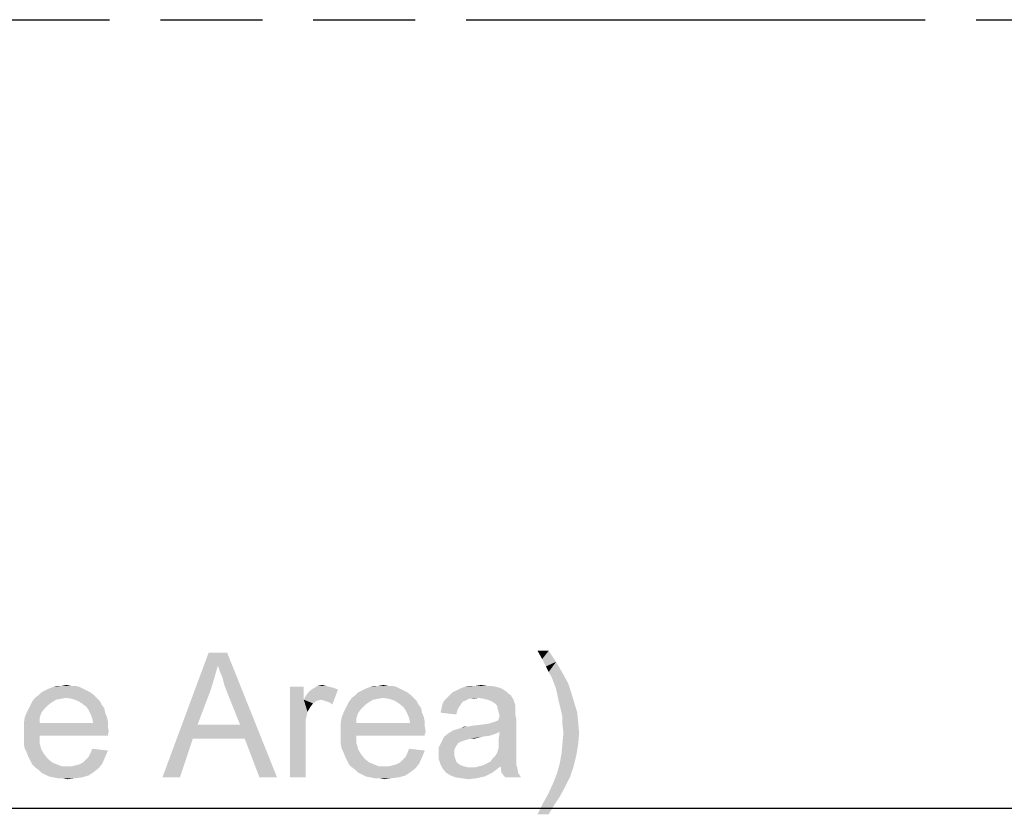
# Model space of a CAD drawing. Units: millimetres. Extents: x 0 to 1189, y 0 to 841.
# Drawn here: x 361 to 424, y 402 to 453 of the extents above; entities that cross this region are included whole.
import ezdxf

# ---------------------------------------------------------------- set-up
doc = ezdxf.new("R2010")
doc.units = ezdxf.units.MM
doc.header["$LTSCALE"] = 65.395
doc.linetypes.add('PHANTOM', pattern=[0.8, 0.45, -0.05, 0.1, -0.05, 0.1, -0.05])
doc.layers.get('0').update_dxf_attribs({"linetype": 'CONTINUOUS'})
doc.layers.add('5_ALL_CURVES', color=7, linetype='CONTINUOUS')
doc.layers.add('DEF_DRAFT_DIM', color=7, linetype='CONTINUOUS')
doc.styles.add('TEXTSTYLE_2', font='ar_wgl__.ttf')
doc.dimstyles.new('DIMSTYLE_5', dxfattribs={"dimtxt": 8, "dimasz": 3, "dimexe": 0.8, "dimexo": 0.2, "dimgap": 2, "dimtad": 1, "dimdec": 3, "dimlfac": 2.5, "dimdsep": 46, "dimtxsty": 'TEXTSTYLE_2', "dimblk": 'OPEN', "dimblk1": 'OPEN', "dimblk2": 'OPEN', "dimcen": 0.09, "dimazin": 2, "dimtp": 0.8, "dimtm": 0.8, "dimtfac": 1, "dimtdec": 3, "dimtofl": 0, "dimtmove": 0, "dimatfit": 3, "dimldrblk": 'OPEN', "dimfxl": 0, "dimtolj": 1, "dimarcsym": 0})

# ---------------------------------------------------------------- blocks, each defined once
blk = doc.blocks.new('_OPEN')
at = {"color": 0, "linetype": 'ByBlock'}
for p, q in [((0, 0), (-1, 0.117)), ((-1, -0.117), (0, 0)), ((-1, 0), (0, 0))]:
    blk.add_line(p, q, dxfattribs=at)
blk = doc.blocks.new('*D6')
at = {"layer": 'DEF_DRAFT_DIM', "color": 2, "linetype": 'Continuous'}
for p in [(162.983, 401.917), (539.463, 401.917)]:
    blk.add_line(p, (351.223, 401.917), dxfattribs=at)
at = {"layer": 'DEF_DRAFT_DIM', "color": 2, "linetype": 'Continuous', "xscale": 3, "yscale": 3, "zscale": 3, "rotation": 180}
blk.add_blockref('_OPEN', (162.983, 401.917), dxfattribs=at)
at = {"layer": 'DEF_DRAFT_DIM', "color": 2, "linetype": 'Continuous', "xscale": 3, "yscale": 3, "zscale": 3}
blk.add_blockref('_OPEN', (539.463, 401.917), dxfattribs=at)

msp = doc.modelspace()

# ---------------------------------------------------------------- linework, layer by layer
at = {"layer": '5_ALL_CURVES', "color": 1, "linetype": 'PHANTOM'}
msp.add_line((180.20837, 452.51314), (539.46337, 452.51314), dxfattribs=at)
at = {"layer": 'DEF_DRAFT_DIM', "color": 2, "linetype": 'Continuous'}
for points in [[(373.54087, 411.08741), (369.98532, 403.91704), (372.94828, 411.91704)], [(372.94828, 411.91704), (374.13346, 411.91704), (373.54087, 411.08741)], [(373.65939, 410.73186), (373.54087, 411.08741), (374.13346, 411.91704)], [(373.83717, 410.31704), (373.65939, 410.73186), (374.13346, 411.91704)], [(373.95569, 409.84297), (373.83717, 410.31704), (374.13346, 411.91704)], [(374.13346, 409.36889), (373.95569, 409.84297), (374.13346, 411.91704)], [(374.96309, 407.29482), (374.13346, 409.36889), (374.13346, 411.91704)], [(375.25939, 406.40593), (374.96309, 407.29482), (374.13346, 411.91704)], [(376.20754, 403.91704), (375.25939, 406.40593), (374.13346, 411.91704)], [(376.20754, 403.91704), (374.13346, 411.91704), (377.33346, 403.91704)], [(394.75569, 412.03556), (394.34087, 411.50223), (394.04458, 412.03556)], [(394.34087, 411.50223), (394.75569, 412.03556), (395.22976, 411.32445)], [(395.22976, 411.32445), (394.57791, 411.02815), (394.34087, 411.50223)], [(394.75569, 410.6726), (394.57791, 411.02815), (395.22976, 411.32445)], [(394.75569, 410.6726), (395.22976, 411.32445), (395.64458, 410.61334)], [(373.54087, 411.08741), (373.30384, 410.25778), (369.98532, 403.91704)], [(395.64458, 410.61334), (394.93346, 410.3763), (394.75569, 410.6726)], [(394.93346, 410.3763), (395.64458, 410.61334), (396.00013, 409.96149)], [(373.30384, 410.25778), (373.0668, 409.48741), (369.98532, 403.91704)], [(396.00013, 409.96149), (395.22976, 409.60593), (394.93346, 410.3763)], [(395.22976, 409.60593), (396.00013, 409.96149), (396.23717, 409.25038)], [(365.36309, 409.3689), (362.04458, 409.19112), (362.22235, 409.3689)], [(362.04458, 409.19112), (365.36309, 409.3689), (365.60013, 409.19112)], [(365.12606, 409.48741), (362.22235, 409.3689), (362.45939, 409.48741)], [(362.22235, 409.3689), (365.12606, 409.48741), (365.36309, 409.3689)], [(364.88902, 409.60593), (362.45939, 409.48741), (362.69643, 409.60593)], [(362.45939, 409.48741), (364.88902, 409.60593), (365.12606, 409.48741)], [(364.65198, 409.72445), (362.69643, 409.60593), (362.99272, 409.72445)], [(362.69643, 409.60593), (364.65198, 409.72445), (364.88902, 409.60593)], [(364.11865, 409.78371), (364.41495, 409.78371), (362.99272, 409.72445)], [(363.52606, 409.78371), (364.11865, 409.78371), (362.99272, 409.72445)], [(363.52606, 409.78371), (362.99272, 409.72445), (363.22976, 409.78371)], [(362.99272, 409.72445), (364.41495, 409.78371), (364.65198, 409.72445)], [(363.52606, 409.78371), (363.82235, 409.84297), (364.11865, 409.78371)], [(373.0668, 409.48741), (372.23717, 407.29482), (369.98532, 403.91704)], [(379.05198, 409.72445), (379.05198, 408.89482), (378.16309, 403.91704)], [(379.05198, 409.72445), (378.16309, 403.91704), (378.16309, 409.72445)], [(379.05198, 408.89482), (379.1705, 409.13186), (381.24458, 409.54667)], [(380.17791, 408.89482), (379.05198, 408.89482), (381.24458, 409.54667)], [(379.1705, 409.13186), (379.34828, 409.36889), (381.24458, 409.54667)], [(379.34828, 409.36889), (379.4668, 409.48741), (381.24458, 409.54667)], [(381.24458, 409.54667), (379.4668, 409.48741), (379.64458, 409.60593)], [(380.47421, 409.78371), (380.71124, 409.72445), (379.64458, 409.60593)], [(380.47421, 409.78371), (379.64458, 409.60593), (379.94087, 409.78371)], [(380.71124, 409.72445), (380.94828, 409.66519), (379.64458, 409.60593)], [(379.64458, 409.60593), (380.94828, 409.66519), (381.24458, 409.54667)], [(379.94087, 409.78371), (380.23717, 409.84297), (380.47421, 409.78371)], [(380.35569, 408.83556), (380.17791, 408.89482), (381.24458, 409.54667)], [(380.53346, 408.7763), (380.35569, 408.83556), (381.24458, 409.54667)], [(380.71124, 408.71704), (380.53346, 408.7763), (381.24458, 409.54667)], [(380.71124, 408.71704), (381.24458, 409.54667), (380.88902, 408.59852)], [(385.68902, 409.3689), (382.3705, 409.19112), (382.54828, 409.3689)], [(382.3705, 409.19112), (385.68902, 409.3689), (385.92606, 409.19112)], [(385.45198, 409.48741), (382.54828, 409.3689), (382.78532, 409.48741)], [(382.54828, 409.3689), (385.45198, 409.48741), (385.68902, 409.3689)], [(385.21495, 409.60593), (382.78532, 409.48741), (383.02235, 409.60593)], [(382.78532, 409.48741), (385.21495, 409.60593), (385.45198, 409.48741)], [(384.97791, 409.72445), (383.02235, 409.60593), (383.31865, 409.72445)], [(383.02235, 409.60593), (384.97791, 409.72445), (385.21495, 409.60593)], [(384.44458, 409.78371), (384.74087, 409.78371), (383.31865, 409.72445)], [(383.85198, 409.78371), (384.44458, 409.78371), (383.31865, 409.72445)], [(383.85198, 409.78371), (383.31865, 409.72445), (383.55569, 409.78371)], [(383.31865, 409.72445), (384.74087, 409.78371), (384.97791, 409.72445)], [(383.85198, 409.78371), (384.14828, 409.84297), (384.44458, 409.78371)], [(392.14828, 409.30963), (388.41495, 409.19112), (388.59272, 409.36889)], [(388.41495, 409.19112), (392.14828, 409.30963), (392.32606, 409.19112)], [(392.02976, 409.42815), (388.59272, 409.36889), (388.82976, 409.48741)], [(388.59272, 409.36889), (392.02976, 409.42815), (392.14828, 409.30963)], [(391.85198, 409.54667), (388.82976, 409.48741), (389.0668, 409.60593)], [(388.82976, 409.48741), (391.85198, 409.54667), (392.02976, 409.42815)], [(391.37791, 409.72445), (391.61495, 409.66519), (389.0668, 409.60593)], [(391.37791, 409.72445), (389.0668, 409.60593), (389.36309, 409.72445)], [(389.0668, 409.60593), (391.61495, 409.66519), (391.85198, 409.54667)], [(390.78532, 409.78371), (391.08161, 409.78371), (389.36309, 409.72445)], [(390.07421, 409.78371), (390.78532, 409.78371), (389.36309, 409.72445)], [(390.07421, 409.78371), (389.36309, 409.72445), (389.71865, 409.78371)], [(389.36309, 409.72445), (391.08161, 409.78371), (391.37791, 409.72445)], [(390.07421, 409.78371), (390.42976, 409.84297), (390.78532, 409.78371)], [(396.23717, 409.25038), (395.40754, 408.7763), (395.22976, 409.60593)], [(395.40754, 408.7763), (396.23717, 409.25038), (396.41495, 408.65778)], [(362.87421, 408.71704), (361.51124, 408.53927), (361.62976, 408.7763)], [(361.51124, 408.53927), (362.87421, 408.71704), (362.63717, 408.53927)], [(363.82235, 409.01334), (363.4668, 408.95408), (361.62976, 408.7763)], [(363.82235, 409.01334), (361.62976, 408.7763), (361.80754, 409.01334)], [(363.4668, 408.95408), (363.1705, 408.89482), (361.62976, 408.7763)], [(361.62976, 408.7763), (363.1705, 408.89482), (362.87421, 408.71704)], [(365.60013, 409.19112), (361.80754, 409.01334), (362.04458, 409.19112)], [(363.82235, 409.01334), (361.80754, 409.01334), (365.60013, 409.19112)], [(363.82235, 409.01334), (365.60013, 409.19112), (365.77791, 409.01334)], [(365.77791, 409.01334), (364.17791, 408.95408), (363.82235, 409.01334)], [(364.53346, 408.83556), (364.17791, 408.95408), (365.77791, 409.01334)], [(364.53346, 408.83556), (365.77791, 409.01334), (365.95569, 408.83556)], [(365.95569, 408.83556), (364.82976, 408.65778), (364.53346, 408.83556)], [(364.82976, 408.65778), (365.95569, 408.83556), (366.07421, 408.59852)], [(366.07421, 408.59852), (365.12606, 408.42075), (364.82976, 408.65778)], [(365.12606, 408.42075), (366.07421, 408.59852), (366.25198, 408.36149)], [(379.05198, 408.89482), (379.28902, 408.12445), (378.16309, 403.91704)], [(379.05198, 408.89482), (380.17791, 408.89482), (379.88161, 408.83556)], [(379.05198, 408.89482), (379.88161, 408.83556), (379.64458, 408.65778)], [(379.05198, 408.89482), (379.64458, 408.65778), (379.4668, 408.42075)], [(379.05198, 408.89482), (379.4668, 408.42075), (379.28902, 408.12445)], [(383.20013, 408.71704), (381.83717, 408.53927), (381.95569, 408.7763)], [(381.83717, 408.53927), (383.20013, 408.71704), (382.96309, 408.53927)], [(384.14828, 409.01334), (383.79272, 408.95408), (381.95569, 408.7763)], [(384.14828, 409.01334), (381.95569, 408.7763), (382.13346, 409.01334)], [(383.79272, 408.95408), (383.49643, 408.89482), (381.95569, 408.7763)], [(381.95569, 408.7763), (383.49643, 408.89482), (383.20013, 408.71704)], [(385.92606, 409.19112), (382.13346, 409.01334), (382.3705, 409.19112)], [(384.14828, 409.01334), (382.13346, 409.01334), (385.92606, 409.19112)], [(384.14828, 409.01334), (385.92606, 409.19112), (386.10384, 409.01334)], [(386.10384, 409.01334), (384.50384, 408.95408), (384.14828, 409.01334)], [(384.85939, 408.83556), (384.50384, 408.95408), (386.10384, 409.01334)], [(384.85939, 408.83556), (386.10384, 409.01334), (386.28161, 408.83556)], [(386.28161, 408.83556), (385.15569, 408.65778), (384.85939, 408.83556)], [(385.15569, 408.65778), (386.28161, 408.83556), (386.40013, 408.59852)], [(386.40013, 408.59852), (385.45198, 408.42075), (385.15569, 408.65778)], [(385.45198, 408.42075), (386.40013, 408.59852), (386.57791, 408.36149)], [(389.12606, 408.59853), (389.00754, 408.42075), (387.88161, 408.30223)], [(389.12606, 408.59853), (387.88161, 408.30223), (387.94087, 408.59853)], [(389.42235, 408.83556), (389.24458, 408.7763), (387.94087, 408.59853)], [(389.42235, 408.83556), (387.94087, 408.59853), (388.05939, 408.83556)], [(387.94087, 408.59853), (389.24458, 408.7763), (389.12606, 408.59853)], [(390.25198, 409.01334), (389.65939, 408.95408), (388.05939, 408.83556)], [(390.25198, 409.01334), (388.05939, 408.83556), (388.23717, 409.01334)], [(388.05939, 408.83556), (389.65939, 408.95408), (389.42235, 408.83556)], [(392.32606, 409.19112), (388.23717, 409.01334), (388.41495, 409.19112)], [(390.25198, 409.01334), (388.23717, 409.01334), (392.32606, 409.19112)], [(389.65939, 408.95408), (390.25198, 409.01334), (389.95569, 408.95408)], [(390.60754, 408.95408), (390.25198, 409.01334), (392.32606, 409.19112)], [(390.84458, 408.89482), (390.60754, 408.95408), (392.32606, 409.19112)], [(390.84458, 408.89482), (392.32606, 409.19112), (392.50384, 408.89482)], [(392.50384, 408.89482), (391.14087, 408.7763), (390.84458, 408.89482)], [(391.31865, 408.65778), (391.14087, 408.7763), (392.50384, 408.89482)], [(391.43717, 408.53927), (391.31865, 408.65778), (392.50384, 408.89482)], [(391.43717, 408.53927), (392.50384, 408.89482), (392.62235, 408.53927)], [(396.41495, 408.65778), (395.52606, 408.30223), (395.40754, 408.7763)], [(395.52606, 408.30223), (396.41495, 408.65778), (396.59272, 408.06519)], [(362.22235, 408.06519), (361.15569, 407.76889), (361.27421, 408.06519)], [(361.15569, 407.76889), (362.22235, 408.06519), (362.10384, 407.70963)], [(362.40013, 408.30223), (361.27421, 408.06519), (361.39272, 408.30223)], [(361.27421, 408.06519), (362.40013, 408.30223), (362.22235, 408.06519)], [(362.63717, 408.53927), (361.39272, 408.30223), (361.51124, 408.53927)], [(361.39272, 408.30223), (362.63717, 408.53927), (362.40013, 408.30223)], [(366.25198, 408.36149), (365.24458, 408.24297), (365.12606, 408.42075)], [(365.24458, 408.24297), (366.25198, 408.36149), (366.31124, 408.06519)], [(366.31124, 408.06519), (365.36309, 408.00593), (365.24458, 408.24297)], [(365.36309, 408.00593), (366.31124, 408.06519), (366.42976, 407.76889)], [(366.42976, 407.76889), (365.48161, 407.70963), (365.36309, 408.00593)], [(379.28902, 408.12445), (379.1705, 407.59112), (378.16309, 403.91704)], [(382.54828, 408.06519), (381.48161, 407.76889), (381.60013, 408.06519)], [(381.48161, 407.76889), (382.54828, 408.06519), (382.42976, 407.70963)], [(382.72606, 408.30223), (381.60013, 408.06519), (381.71865, 408.30223)], [(381.60013, 408.06519), (382.72606, 408.30223), (382.54828, 408.06519)], [(382.96309, 408.53927), (381.71865, 408.30223), (381.83717, 408.53927)], [(381.71865, 408.30223), (382.96309, 408.53927), (382.72606, 408.30223)], [(386.57791, 408.36149), (385.5705, 408.24297), (385.45198, 408.42075)], [(385.5705, 408.24297), (386.57791, 408.36149), (386.63717, 408.06519)], [(386.63717, 408.06519), (385.68902, 408.00593), (385.5705, 408.24297)], [(385.68902, 408.00593), (386.63717, 408.06519), (386.75569, 407.76889)], [(386.75569, 407.76889), (385.80754, 407.70963), (385.68902, 408.00593)], [(388.88902, 408.18371), (387.82235, 408.06519), (387.88161, 408.30223)], [(387.82235, 408.06519), (388.88902, 408.18371), (388.82976, 407.94667)], [(387.88161, 408.30223), (389.00754, 408.42075), (388.88902, 408.18371)], [(392.62235, 408.53927), (391.49643, 408.30223), (391.43717, 408.53927)], [(392.62235, 408.53927), (392.62235, 408.36149), (391.49643, 408.30223)], [(391.49643, 408.30223), (392.62235, 408.36149), (392.62235, 408.18371)], [(392.62235, 408.18371), (391.55569, 408.06519), (391.49643, 408.30223)], [(391.55569, 408.06519), (392.62235, 408.18371), (392.62235, 407.94667)], [(392.62235, 407.94667), (391.61495, 407.82815), (391.55569, 408.06519)], [(396.59272, 408.06519), (395.64458, 407.76889), (395.52606, 408.30223)], [(395.64458, 407.76889), (396.59272, 408.06519), (396.65198, 407.41334)], [(362.10384, 407.70963), (361.09643, 407.41334), (361.15569, 407.76889)], [(361.09643, 407.41334), (362.10384, 407.70963), (362.10384, 407.41334)], [(365.54087, 407.41334), (366.48902, 407.1763), (361.09643, 407.11704)], [(362.10384, 407.41334), (365.54087, 407.41334), (361.09643, 407.11704)], [(362.10384, 407.41334), (361.09643, 407.11704), (361.09643, 407.41334)], [(365.48161, 407.70963), (366.42976, 407.76889), (366.48902, 407.4726)], [(366.48902, 407.4726), (365.54087, 407.41334), (365.48161, 407.70963)], [(365.54087, 407.41334), (366.48902, 407.4726), (366.48902, 407.1763)], [(379.1705, 407.59112), (379.1705, 406.93926), (378.16309, 403.91704)], [(382.42976, 407.70963), (381.42235, 407.41334), (381.48161, 407.76889)], [(381.42235, 407.41334), (382.42976, 407.70963), (382.42976, 407.41334)], [(385.8668, 407.41334), (386.81495, 407.1763), (381.42235, 407.11704)], [(382.42976, 407.41334), (385.8668, 407.41334), (381.42235, 407.11704)], [(382.42976, 407.41334), (381.42235, 407.11704), (381.42235, 407.41334)], [(385.80754, 407.70963), (386.75569, 407.76889), (386.81495, 407.4726)], [(386.81495, 407.4726), (385.8668, 407.41334), (385.80754, 407.70963)], [(385.8668, 407.41334), (386.81495, 407.4726), (386.81495, 407.1763)], [(388.65198, 406.93926), (390.90384, 407.35408), (392.68161, 407.65038)], [(391.61495, 406.82075), (388.65198, 406.93926), (392.68161, 407.65038)], [(388.65198, 406.93926), (389.0668, 407.05778), (390.90384, 407.35408)], [(389.0668, 407.05778), (389.18532, 407.11704), (390.90384, 407.35408)], [(389.18532, 407.11704), (389.60013, 407.1763), (390.90384, 407.35408)], [(389.60013, 407.1763), (390.42976, 407.29482), (390.90384, 407.35408)], [(390.90384, 407.35408), (391.25939, 407.4726), (392.68161, 407.65038)], [(391.25939, 407.4726), (391.55569, 407.59112), (392.68161, 407.65038)], [(391.55569, 407.70963), (391.61495, 407.82815), (392.62235, 407.94667)], [(391.55569, 407.70963), (392.62235, 407.94667), (392.68161, 407.65038)], [(392.68161, 407.65038), (391.55569, 407.59112), (391.55569, 407.70963)], [(391.55569, 406.40593), (391.61495, 406.82075), (392.68161, 407.65038)], [(391.55569, 406.40593), (392.68161, 407.65038), (392.68161, 406.34667)], [(396.65198, 407.41334), (395.64458, 407.29482), (395.64458, 407.76889)], [(395.70384, 406.76148), (395.64458, 407.29482), (396.65198, 407.41334)], [(395.70384, 406.76148), (396.65198, 407.41334), (396.71124, 406.76148)], [(361.09643, 407.11704), (366.48902, 407.1763), (366.54828, 406.82075)], [(366.54828, 406.82075), (361.09643, 406.76149), (361.09643, 407.11704)], [(361.09643, 406.76149), (366.54828, 406.82075), (366.48902, 406.70223)], [(361.09643, 406.76149), (366.48902, 406.70223), (362.10384, 406.58371)], [(362.10384, 406.58371), (361.09643, 406.40593), (361.09643, 406.76149)], [(362.10384, 406.58371), (366.48902, 406.70223), (366.48902, 406.58371)], [(372.23717, 407.29482), (371.94087, 406.40593), (369.98532, 403.91704)], [(372.23717, 407.29482), (374.96309, 407.29482), (371.94087, 406.40593)], [(375.25939, 406.40593), (371.94087, 406.40593), (374.96309, 407.29482)], [(378.16309, 403.91704), (379.1705, 406.93926), (379.1705, 403.91704)], [(381.42235, 407.11704), (386.81495, 407.1763), (386.87421, 406.82075)], [(386.87421, 406.82075), (381.42235, 406.76149), (381.42235, 407.11704)], [(381.42235, 406.76149), (386.87421, 406.82075), (386.81495, 406.70223)], [(381.42235, 406.76149), (386.81495, 406.70223), (382.42976, 406.58371)], [(382.42976, 406.58371), (381.42235, 406.40593), (381.42235, 406.76149)], [(382.42976, 406.58371), (386.81495, 406.70223), (386.81495, 406.58371)], [(391.31865, 406.70223), (388.05939, 406.52445), (388.35569, 406.76149)], [(391.31865, 406.70223), (390.96309, 406.58371), (388.05939, 406.52445)], [(391.61495, 406.82075), (388.35569, 406.76149), (388.65198, 406.93926)], [(388.35569, 406.76149), (391.61495, 406.82075), (391.31865, 406.70223)], [(389.60013, 407.1763), (389.18532, 407.11704), (389.36309, 407.1763)], [(389.60013, 407.1763), (389.89643, 407.23556), (390.42976, 407.29482)], [(396.71124, 406.76148), (395.64458, 406.10963), (395.70384, 406.76148)], [(395.64458, 406.10963), (396.71124, 406.76148), (396.65198, 406.05038)], [(361.09643, 406.40593), (362.10384, 406.58371), (362.10384, 406.10963)], [(362.10384, 406.10963), (361.09643, 406.05038), (361.09643, 406.40593)], [(361.15569, 405.75408), (361.09643, 406.05038), (362.10384, 406.10963)], [(361.15569, 405.75408), (362.10384, 406.10963), (362.22235, 405.69482)], [(369.98532, 403.91704), (371.94087, 406.40593), (371.11124, 403.91704)], [(381.42235, 406.40593), (382.42976, 406.58371), (382.42976, 406.10963)], [(382.42976, 406.10963), (381.42235, 406.05038), (381.42235, 406.40593)], [(381.48161, 405.75408), (381.42235, 406.05038), (382.42976, 406.10963)], [(381.48161, 405.75408), (382.42976, 406.10963), (382.54828, 405.69482)], [(388.94828, 406.10963), (387.70384, 405.81334), (387.88161, 406.16889)], [(388.94828, 406.10963), (388.82976, 405.93186), (387.70384, 405.81334)], [(390.48902, 406.52445), (389.77791, 406.40593), (387.88161, 406.16889)], [(390.48902, 406.52445), (387.88161, 406.16889), (388.05939, 406.52445)], [(389.77791, 406.40593), (389.54087, 406.34667), (387.88161, 406.16889)], [(389.54087, 406.34667), (389.36309, 406.28741), (387.88161, 406.16889)], [(389.36309, 406.28741), (389.18532, 406.22815), (387.88161, 406.16889)], [(387.88161, 406.16889), (389.18532, 406.22815), (388.94828, 406.10963)], [(388.05939, 406.52445), (390.96309, 406.58371), (390.48902, 406.52445)], [(389.77791, 406.40593), (390.48902, 406.52445), (390.01495, 406.40593)], [(392.68161, 406.34667), (391.55569, 406.10963), (391.55569, 406.40593)], [(391.55569, 406.10963), (392.68161, 406.34667), (392.68161, 405.99112)], [(392.68161, 405.99112), (391.55569, 405.8726), (391.55569, 406.10963)], [(396.65198, 406.05038), (395.58532, 405.45778), (395.64458, 406.10963)], [(362.22235, 405.69482), (361.27421, 405.51704), (361.15569, 405.75408)], [(361.27421, 405.51704), (362.22235, 405.69482), (362.40013, 405.39852)], [(362.40013, 405.39852), (361.39272, 405.22074), (361.27421, 405.51704)], [(365.24458, 405.22074), (365.36309, 405.45778), (366.48902, 405.63556)], [(365.24458, 405.22074), (366.48902, 405.63556), (366.31124, 405.22074)], [(366.48902, 405.63556), (365.36309, 405.45778), (365.48161, 405.75408)], [(382.54828, 405.69482), (381.60013, 405.51704), (381.48161, 405.75408)], [(381.60013, 405.51704), (382.54828, 405.69482), (382.72606, 405.39852)], [(382.72606, 405.39852), (381.71865, 405.22074), (381.60013, 405.51704)], [(385.5705, 405.22074), (385.68902, 405.45778), (386.81495, 405.63556)], [(385.5705, 405.22074), (386.81495, 405.63556), (386.63717, 405.22074)], [(386.81495, 405.63556), (385.68902, 405.45778), (385.80754, 405.75408)], [(387.70384, 405.81334), (388.82976, 405.93186), (388.71124, 405.69482)], [(388.71124, 405.69482), (387.70384, 405.39852), (387.70384, 405.81334)], [(388.71124, 405.69482), (388.71124, 405.45778), (387.70384, 405.39852)], [(387.70384, 405.39852), (388.71124, 405.45778), (388.71124, 405.28)], [(392.68161, 405.45778), (391.31865, 405.28), (391.43717, 405.45778)], [(391.31865, 405.28), (392.68161, 405.45778), (392.68161, 405.22075)], [(391.43717, 405.45778), (391.49643, 405.63556), (392.68161, 405.69482)], [(391.43717, 405.45778), (392.68161, 405.69482), (392.68161, 405.45778)], [(392.68161, 405.69482), (391.49643, 405.63556), (391.55569, 405.8726)], [(391.55569, 405.8726), (392.68161, 405.99112), (392.68161, 405.69482)], [(396.53346, 405.33926), (395.4668, 404.80593), (395.58532, 405.45778)], [(395.58532, 405.45778), (396.65198, 406.05038), (396.53346, 405.33926)], [(361.39272, 405.22074), (362.40013, 405.39852), (362.63717, 405.10223)], [(362.63717, 405.10223), (361.51124, 404.98371), (361.39272, 405.22074)], [(361.51124, 404.98371), (362.63717, 405.10223), (362.93346, 404.86519)], [(362.93346, 404.86519), (361.62976, 404.74667), (361.51124, 404.98371)], [(361.62976, 404.74667), (362.93346, 404.86519), (363.22976, 404.74667)], [(366.13346, 404.80593), (364.65198, 404.74667), (364.88902, 404.86519)], [(364.88902, 404.86519), (365.0668, 405.04297), (366.31124, 405.22074)], [(364.88902, 404.86519), (366.31124, 405.22074), (366.13346, 404.80593)], [(366.31124, 405.22074), (365.0668, 405.04297), (365.24458, 405.22074)], [(381.71865, 405.22074), (382.72606, 405.39852), (382.96309, 405.10223)], [(382.96309, 405.10223), (381.83717, 404.98371), (381.71865, 405.22074)], [(381.83717, 404.98371), (382.96309, 405.10223), (383.25939, 404.86519)], [(383.25939, 404.86519), (381.95569, 404.74667), (381.83717, 404.98371)], [(381.95569, 404.74667), (383.25939, 404.86519), (383.55569, 404.74667)], [(386.45939, 404.80593), (384.97791, 404.74667), (385.21495, 404.86519)], [(385.21495, 404.86519), (385.39272, 405.04297), (386.63717, 405.22074)], [(385.21495, 404.86519), (386.63717, 405.22074), (386.45939, 404.80593)], [(386.63717, 405.22074), (385.39272, 405.04297), (385.5705, 405.22074)], [(388.71124, 405.28), (387.70384, 405.10222), (387.70384, 405.39852)], [(387.70384, 405.10222), (388.71124, 405.28), (388.7705, 405.10222)], [(388.7705, 405.10222), (387.82235, 404.74667), (387.70384, 405.10222)], [(388.7705, 405.10222), (388.82976, 404.92445), (387.82235, 404.74667)], [(388.82976, 404.92445), (388.94828, 404.80593), (387.82235, 404.74667)], [(390.54828, 404.68741), (390.78532, 404.80593), (392.68161, 404.86519)], [(390.54828, 404.68741), (392.68161, 404.86519), (392.68161, 404.68741)], [(392.68161, 404.86519), (390.78532, 404.80593), (391.02235, 404.92445)], [(392.68161, 404.98371), (391.02235, 404.92445), (391.14087, 405.10222)], [(391.02235, 404.92445), (392.68161, 404.98371), (392.68161, 404.86519)], [(392.68161, 405.22075), (391.14087, 405.10222), (391.31865, 405.28)], [(391.14087, 405.10222), (392.68161, 405.22075), (392.68161, 404.98371)], [(395.4668, 404.80593), (396.53346, 405.33926), (396.35569, 404.62815)], [(363.22976, 404.74667), (361.80754, 404.56889), (361.62976, 404.74667)], [(363.22976, 404.74667), (363.52606, 404.62815), (361.80754, 404.56889)], [(363.88161, 404.62815), (364.17791, 404.62815), (361.80754, 404.56889)], [(363.52606, 404.62815), (363.88161, 404.62815), (361.80754, 404.56889)], [(365.89643, 404.50963), (361.80754, 404.56889), (364.17791, 404.62815)], [(365.89643, 404.50963), (362.04458, 404.39112), (361.80754, 404.56889)], [(362.04458, 404.39112), (365.89643, 404.50963), (365.60013, 404.2726)], [(365.60013, 404.2726), (362.22235, 404.21334), (362.04458, 404.39112)], [(362.45939, 404.09482), (362.22235, 404.21334), (365.60013, 404.2726)], [(362.45939, 404.09482), (365.60013, 404.2726), (365.24458, 404.03556)], [(364.17791, 404.62815), (364.41495, 404.68741), (366.13346, 404.80593)], [(364.17791, 404.62815), (366.13346, 404.80593), (365.89643, 404.50963)], [(364.41495, 404.68741), (364.65198, 404.74667), (366.13346, 404.80593)], [(383.55569, 404.74667), (382.13346, 404.56889), (381.95569, 404.74667)], [(383.55569, 404.74667), (383.85198, 404.62815), (382.13346, 404.56889)], [(384.20754, 404.62815), (384.50384, 404.62815), (382.13346, 404.56889)], [(383.85198, 404.62815), (384.20754, 404.62815), (382.13346, 404.56889)], [(386.22235, 404.50963), (382.13346, 404.56889), (384.50384, 404.62815)], [(386.22235, 404.50963), (382.3705, 404.39112), (382.13346, 404.56889)], [(382.3705, 404.39112), (386.22235, 404.50963), (385.92606, 404.2726)], [(385.92606, 404.2726), (382.54828, 404.21334), (382.3705, 404.39112)], [(382.78532, 404.09482), (382.54828, 404.21334), (385.92606, 404.2726)], [(382.78532, 404.09482), (385.92606, 404.2726), (385.5705, 404.03556)], [(384.50384, 404.62815), (384.74087, 404.68741), (386.45939, 404.80593)], [(384.50384, 404.62815), (386.45939, 404.80593), (386.22235, 404.50963)], [(384.74087, 404.68741), (384.97791, 404.74667), (386.45939, 404.80593)], [(387.82235, 404.74667), (388.94828, 404.80593), (389.12606, 404.68741)], [(389.12606, 404.68741), (387.94087, 404.50963), (387.82235, 404.74667)], [(389.12606, 404.68741), (389.30384, 404.62815), (387.94087, 404.50963)], [(389.30384, 404.62815), (389.54087, 404.56889), (387.94087, 404.50963)], [(389.83717, 404.56889), (390.07421, 404.56889), (387.94087, 404.50963)], [(389.54087, 404.56889), (389.83717, 404.56889), (387.94087, 404.50963)], [(391.37791, 404.39112), (387.94087, 404.50963), (390.07421, 404.56889)], [(391.37791, 404.39112), (388.17791, 404.21334), (387.94087, 404.50963)], [(388.17791, 404.21334), (391.37791, 404.39112), (391.14087, 404.21334)], [(391.14087, 404.21334), (388.47421, 404.03556), (388.17791, 404.21334)], [(391.14087, 404.21334), (390.90384, 404.09482), (388.47421, 404.03556)], [(391.67421, 404.62815), (390.07421, 404.56889), (390.31124, 404.62815)], [(390.07421, 404.56889), (391.67421, 404.62815), (391.37791, 404.39112)], [(392.68161, 404.68741), (390.31124, 404.62815), (390.54828, 404.68741)], [(391.67421, 404.62815), (390.31124, 404.62815), (392.68161, 404.68741)], [(391.67421, 404.62815), (392.68161, 404.68741), (392.74087, 404.56889)], [(392.74087, 404.56889), (391.73346, 404.21334), (391.67421, 404.62815)], [(391.73346, 404.21334), (392.74087, 404.56889), (392.80013, 404.21334)], [(392.80013, 404.21334), (391.9705, 403.91704), (391.73346, 404.21334)], [(391.9705, 403.91704), (392.80013, 404.21334), (392.97791, 403.91704)], [(396.35569, 404.62815), (395.28902, 404.15408), (395.4668, 404.80593)], [(395.28902, 404.15408), (396.35569, 404.62815), (396.11865, 403.91704)], [(365.24458, 404.03556), (362.69643, 403.9763), (362.45939, 404.09482)], [(362.99272, 403.91704), (362.69643, 403.9763), (365.24458, 404.03556)], [(362.99272, 403.91704), (365.24458, 404.03556), (364.82976, 403.91704)], [(364.82976, 403.91704), (363.28902, 403.85778), (362.99272, 403.91704)], [(363.58532, 403.85778), (363.28902, 403.85778), (364.82976, 403.91704)], [(363.58532, 403.85778), (364.82976, 403.91704), (364.35569, 403.85778)], [(364.35569, 403.85778), (363.88161, 403.79852), (363.58532, 403.85778)], [(385.5705, 404.03556), (383.02235, 403.9763), (382.78532, 404.09482)], [(383.31865, 403.91704), (383.02235, 403.9763), (385.5705, 404.03556)], [(383.31865, 403.91704), (385.5705, 404.03556), (385.15569, 403.91704)], [(385.15569, 403.91704), (383.61495, 403.85778), (383.31865, 403.91704)], [(383.91124, 403.85778), (383.61495, 403.85778), (385.15569, 403.91704)], [(383.91124, 403.85778), (385.15569, 403.91704), (384.68161, 403.85778)], [(384.68161, 403.85778), (384.20754, 403.79852), (383.91124, 403.85778)], [(388.47421, 404.03556), (390.90384, 404.09482), (390.6668, 403.9763)], [(390.6668, 403.9763), (388.7705, 403.91704), (388.47421, 404.03556)], [(389.18532, 403.85778), (388.7705, 403.91704), (390.6668, 403.9763)], [(389.18532, 403.85778), (390.6668, 403.9763), (390.13346, 403.85778)], [(390.13346, 403.85778), (389.60013, 403.79852), (389.18532, 403.85778)], [(395.82235, 403.32445), (394.75569, 402.90963), (395.05198, 403.56149)], [(396.11865, 403.91704), (395.05198, 403.56149), (395.28902, 404.15408)], [(395.05198, 403.56149), (396.11865, 403.91704), (395.82235, 403.32445)], [(394.75569, 402.90963), (395.82235, 403.32445), (395.4668, 402.6726)], [(395.4668, 402.6726), (394.40013, 402.25778), (394.75569, 402.90963)], [(394.40013, 402.25778), (395.4668, 402.6726), (395.11124, 402.13926)], [(395.11124, 402.13926), (394.04458, 401.54667), (394.40013, 402.25778)], [(394.04458, 401.54667), (395.11124, 402.13926), (394.75569, 401.54667)]]:
    msp.add_solid(points, dxfattribs=at)

# ---------------------------------------------------------------- dimensions: what is measured, and where the dimension line sits
dim = msp.add_linear_dim(base=(539.46337, 401.91704), p1=(162.98337, 452.51314), p2=(539.46337, 452.51314), text='<>(Active Area)', dimstyle='DIMSTYLE_5', dxfattribs=at)
dim.commit()
dim.dimension.update_dxf_attribs({"geometry": '*D6', "text_midpoint": (304.99289, 401.91704), "dimtype": 160})

doc.saveas('drawing.dxf')
